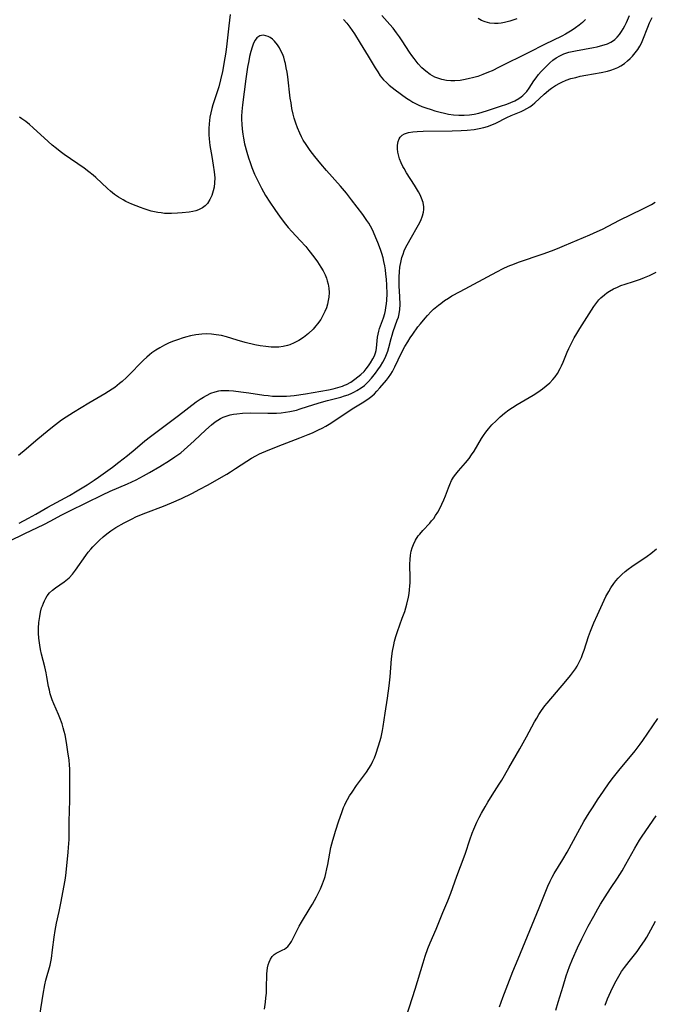
# Model space of a CAD drawing. Units: inches. Extents: x 2072285 to 2077732, y 164111 to 169572.
# Drawn here: x 2073519 to 2073625, y 166973 to 167136 of the extents above; entities that cross this region are included whole.
import ezdxf

# ---------------------------------------------------------------- set-up
doc = ezdxf.new("R2010")
doc.units = ezdxf.units.IN
doc.header["$MEASUREMENT"] = 0
doc.layers.add('c_08_T15S_R19E', color=95, linetype='Continuous')

msp = doc.modelspace()

# ---------------------------------------------------------------- linework, layer by layer
at = {"layer": 'c_08_T15S_R19E'}
for points in [[(2073517.76, 167049.65, 1040), (2073520.34, 167050.93, 1040), (2073523.5, 167052.42, 1040), (2073524.68, 167053.02, 1040), (2073526.37, 167053.96, 1040), (2073527.8, 167054.71, 1040), (2073533.21, 167057.34, 1040), (2073534.51, 167057.94, 1040), (2073537.36, 167059.16, 1040), (2073538.81, 167059.87, 1040), (2073540.06, 167060.53, 1040), (2073541.01, 167061.05, 1040), (2073542.72, 167062.04, 1040), (2073544.33, 167063.03, 1040), (2073545.26, 167063.65, 1040), (2073545.72, 167063.97, 1040), (2073546.21, 167064.34, 1040), (2073546.78, 167064.81, 1040), (2073547.35, 167065.3, 1040), (2073548.42, 167066.3, 1040), (2073550.38, 167068.16, 1040), (2073551.32, 167068.98, 1040), (2073551.91, 167069.44, 1040), (2073552.37, 167069.76, 1040), (2073552.84, 167070.04, 1040), (2073553.28, 167070.25, 1040), (2073553.73, 167070.43, 1040), (2073554.42, 167070.62, 1040), (2073554.96, 167070.74, 1040), (2073555.51, 167070.82, 1040), (2073556.45, 167070.91, 1040), (2073557.84, 167070.95, 1040), (2073560.68, 167070.89, 1040), (2073561.39, 167070.89, 1040), (2073562.13, 167070.92, 1040), (2073562.87, 167070.97, 1040), (2073563.6, 167071.06, 1040), (2073564.32, 167071.17, 1040), (2073564.87, 167071.29, 1040), (2073565.41, 167071.42, 1040), (2073566.05, 167071.61, 1040), (2073568.29, 167072.34, 1040), (2073569.58, 167072.74, 1040), (2073570.56, 167073.01, 1040), (2073572.79, 167073.58, 1040), (2073573.39, 167073.76, 1040), (2073574, 167073.97, 1040), (2073574.59, 167074.22, 1040), (2073575.03, 167074.43, 1040), (2073575.45, 167074.65, 1040), (2073576.16, 167075.1, 1040), (2073576.69, 167075.51, 1040), (2073577.31, 167076.08, 1040), (2073577.88, 167076.7, 1040), (2073578.56, 167077.54, 1040), (2073578.95, 167078.08, 1040), (2073579.36, 167078.71, 1040), (2073579.78, 167079.39, 1040), (2073580.14, 167080.1, 1040), (2073580.37, 167080.63, 1040), (2073580.57, 167081.17, 1040), (2073580.75, 167081.8, 1040), (2073581.12, 167083.28, 1040), (2073581.28, 167083.87, 1040), (2073581.47, 167084.47, 1040), (2073582.16, 167086.31, 1040), (2073582.33, 167086.86, 1040), (2073582.46, 167087.39, 1040), (2073582.57, 167088.11, 1040), (2073582.61, 167088.96, 1040), (2073582.59, 167090.19, 1040), (2073582.48, 167092.03, 1040), (2073582.45, 167092.85, 1040), (2073582.46, 167093.53, 1040), (2073582.5, 167094.33, 1040), (2073582.59, 167095.13, 1040), (2073582.78, 167096.19, 1040), (2073582.93, 167096.75, 1040), (2073583.11, 167097.3, 1040), (2073583.31, 167097.82, 1040), (2073583.54, 167098.32, 1040), (2073584.29, 167099.72, 1040), (2073585.68, 167102.16, 1040), (2073586.06, 167102.89, 1040), (2073586.36, 167103.63, 1040), (2073586.52, 167104.25, 1040), (2073586.58, 167104.71, 1040), (2073586.58, 167105.16, 1040), (2073586.45, 167105.88, 1040), (2073586.2, 167106.59, 1040), (2073585.94, 167107.12, 1040), (2073585.65, 167107.65, 1040), (2073585.02, 167108.71, 1040), (2073583.71, 167110.79, 1040), (2073583.29, 167111.49, 1040), (2073583.1, 167111.85, 1040), (2073582.8, 167112.47, 1040), (2073582.54, 167113.13, 1040), (2073582.35, 167113.78, 1040), (2073582.26, 167114.22, 1040), (2073582.2, 167114.74, 1040), (2073582.2, 167115.39, 1040), (2073582.29, 167115.98, 1040), (2073582.44, 167116.41, 1040), (2073582.63, 167116.72, 1040), (2073582.94, 167117.03, 1040), (2073583.36, 167117.26, 1040), (2073584, 167117.47, 1040), (2073584.74, 167117.61, 1040), (2073585.43, 167117.67, 1040), (2073586.44, 167117.71, 1040), (2073591.29, 167117.75, 1040), (2073592.76, 167117.8, 1040), (2073593.74, 167117.86, 1040), (2073594.9, 167117.99, 1040), (2073595.72, 167118.12, 1040), (2073596.52, 167118.29, 1040), (2073597.13, 167118.47, 1040), (2073597.85, 167118.73, 1040), (2073598.53, 167119.03, 1040), (2073600.33, 167119.95, 1040), (2073601.06, 167120.28, 1040), (2073602.7, 167120.96, 1040), (2073603.13, 167121.17, 1040), (2073603.65, 167121.45, 1040), (2073604.15, 167121.75, 1040), (2073604.59, 167122.07, 1040), (2073604.98, 167122.39, 1040), (2073606.51, 167123.83, 1040), (2073606.86, 167124.14, 1040), (2073607.31, 167124.49, 1040), (2073607.77, 167124.83, 1040), (2073608.42, 167125.27, 1040), (2073609.11, 167125.66, 1040), (2073609.46, 167125.84, 1040), (2073610.21, 167126.16, 1040), (2073610.98, 167126.42, 1040), (2073611.78, 167126.63, 1040), (2073612.52, 167126.8, 1040), (2073613.42, 167126.98, 1040), (2073616.01, 167127.44, 1040), (2073617.05, 167127.67, 1040), (2073617.62, 167127.83, 1040), (2073618.19, 167128.02, 1040), (2073618.74, 167128.26, 1040), (2073619.27, 167128.55, 1040), (2073619.84, 167128.93, 1040), (2073620.37, 167129.36, 1040), (2073620.81, 167129.76, 1040), (2073621.2, 167130.16, 1040), (2073621.66, 167130.69, 1040), (2073622.08, 167131.26, 1040), (2073622.4, 167131.78, 1040), (2073622.68, 167132.32, 1040), (2073622.92, 167132.84, 1040), (2073623.74, 167134.98, 1040), (2073624.04, 167135.7, 1040), (2073624.45, 167136.58, 1040)], [(2073554.42, 167137.05, 1040), (2073554.19, 167135.16, 1040), (2073553.89, 167132.18, 1040), (2073553.7, 167130.79, 1040), (2073553.55, 167129.84, 1040), (2073553.13, 167127.59, 1040), (2073552.82, 167126.21, 1040), (2073552.52, 167125.05, 1040), (2073552.33, 167124.39, 1040), (2073551.57, 167122.09, 1040), (2073551.37, 167121.44, 1040), (2073551.19, 167120.73, 1040), (2073551.05, 167120.01, 1040), (2073550.97, 167119.45, 1040), (2073550.92, 167118.89, 1040), (2073550.89, 167118.12, 1040), (2073550.9, 167117.08, 1040), (2073550.94, 167116.43, 1040), (2073551.05, 167115.34, 1040), (2073551.14, 167114.71, 1040), (2073551.35, 167113.49, 1040), (2073551.62, 167112.06, 1040), (2073551.79, 167110.93, 1040), (2073551.85, 167109.93, 1040), (2073551.82, 167109.15, 1040), (2073551.74, 167108.39, 1040), (2073551.61, 167107.78, 1040), (2073551.38, 167107.05, 1040), (2073551.07, 167106.38, 1040), (2073550.63, 167105.71, 1040), (2073550.25, 167105.32, 1040), (2073549.81, 167104.99, 1040), (2073549.17, 167104.66, 1040), (2073548.72, 167104.49, 1040), (2073548.25, 167104.37, 1040), (2073547.63, 167104.26, 1040), (2073546.48, 167104.14, 1040), (2073545.68, 167104.07, 1040), (2073544.68, 167104.03, 1040), (2073544.11, 167104.03, 1040), (2073543.53, 167104.06, 1040), (2073542.99, 167104.12, 1040), (2073542.44, 167104.21, 1040), (2073541.87, 167104.32, 1040), (2073541.31, 167104.45, 1040), (2073540.17, 167104.79, 1040), (2073539.51, 167105.03, 1040), (2073538.11, 167105.59, 1040), (2073537.1, 167106.05, 1040), (2073536.64, 167106.29, 1040), (2073535.88, 167106.73, 1040), (2073535.21, 167107.21, 1040), (2073534.56, 167107.74, 1040), (2073534.07, 167108.18, 1040), (2073532.12, 167109.99, 1040), (2073531.69, 167110.38, 1040), (2073530.99, 167110.95, 1040), (2073530.21, 167111.54, 1040), (2073526.89, 167113.83, 1040), (2073526.22, 167114.32, 1040), (2073525.57, 167114.83, 1040), (2073524.89, 167115.4, 1040), (2073524.22, 167115.98, 1040), (2073521.73, 167118.24, 1040), (2073521.1, 167118.78, 1040), (2073520.48, 167119.28, 1040), (2073519.84, 167119.75, 1040), (2073519.43, 167120.01, 1040)], [(2073573.25, 167136.25, 1038), (2073573.79, 167135.62, 1038), (2073574.29, 167134.97, 1038), (2073574.67, 167134.42, 1038), (2073575.03, 167133.87, 1038), (2073575.99, 167132.29, 1038), (2073577.33, 167130.17, 1038), (2073578.48, 167128.2, 1038), (2073578.9, 167127.54, 1038), (2073579.34, 167126.9, 1038), (2073579.61, 167126.55, 1038), (2073579.89, 167126.23, 1038), (2073580.35, 167125.76, 1038), (2073580.81, 167125.35, 1038), (2073581.79, 167124.57, 1038), (2073583.7, 167123.17, 1038), (2073584.21, 167122.83, 1038), (2073584.74, 167122.51, 1038), (2073585.17, 167122.28, 1038), (2073585.6, 167122.07, 1038), (2073586.24, 167121.79, 1038), (2073586.9, 167121.55, 1038), (2073587.76, 167121.27, 1038), (2073588.4, 167121.08, 1038), (2073589.27, 167120.85, 1038), (2073589.97, 167120.69, 1038), (2073590.68, 167120.54, 1038), (2073591.46, 167120.42, 1038), (2073592.36, 167120.34, 1038), (2073593.26, 167120.33, 1038), (2073594.16, 167120.39, 1038), (2073594.9, 167120.51, 1038), (2073595.71, 167120.7, 1038), (2073596.97, 167121.07, 1038), (2073599.29, 167121.83, 1038), (2073600.33, 167122.19, 1038), (2073601.01, 167122.45, 1038), (2073601.69, 167122.75, 1038), (2073602.32, 167123.1, 1038), (2073602.72, 167123.38, 1038), (2073602.98, 167123.6, 1038), (2073603.23, 167123.83, 1038), (2073603.63, 167124.29, 1038), (2073604.02, 167124.82, 1038), (2073604.82, 167126.03, 1038), (2073605.19, 167126.56, 1038), (2073605.59, 167127.09, 1038), (2073606.05, 167127.61, 1038), (2073606.53, 167128.12, 1038), (2073607.46, 167129.01, 1038), (2073607.98, 167129.46, 1038), (2073608.53, 167129.87, 1038), (2073609.14, 167130.22, 1038), (2073609.79, 167130.51, 1038), (2073610.62, 167130.79, 1038), (2073611.16, 167130.93, 1038), (2073611.72, 167131.05, 1038), (2073614.73, 167131.57, 1038), (2073615.34, 167131.7, 1038), (2073615.89, 167131.83, 1038), (2073616.48, 167132, 1038), (2073617.04, 167132.21, 1038), (2073617.57, 167132.47, 1038), (2073617.85, 167132.64, 1038), (2073618.24, 167132.93, 1038), (2073618.65, 167133.32, 1038), (2073619.02, 167133.75, 1038), (2073619.36, 167134.22, 1038), (2073619.65, 167134.7, 1038), (2073619.92, 167135.2, 1038), (2073620.18, 167135.73, 1038), (2073620.7, 167136.87, 1038)], [(2073613.41, 167136.2, 1038), (2073612.91, 167135.74, 1038), (2073612.34, 167135.27, 1038), (2073611.74, 167134.82, 1038), (2073611.2, 167134.45, 1038), (2073610.65, 167134.11, 1038), (2073610.06, 167133.78, 1038), (2073609.46, 167133.47, 1038), (2073606.6, 167132.09, 1038), (2073603.99, 167130.75, 1038), (2073599.08, 167128.3, 1038), (2073597.88, 167127.72, 1038), (2073597.29, 167127.46, 1038), (2073596.38, 167127.1, 1038), (2073595.51, 167126.79, 1038), (2073594.63, 167126.53, 1038), (2073594.14, 167126.41, 1038), (2073593.41, 167126.25, 1038), (2073592.57, 167126.13, 1038), (2073591.73, 167126.06, 1038), (2073591.05, 167126.06, 1038), (2073590.3, 167126.13, 1038), (2073589.57, 167126.27, 1038), (2073588.86, 167126.47, 1038), (2073588.37, 167126.68, 1038), (2073587.6, 167127.11, 1038), (2073586.88, 167127.63, 1038), (2073586.23, 167128.22, 1038), (2073585.62, 167128.87, 1038), (2073584.93, 167129.73, 1038), (2073584.55, 167130.25, 1038), (2073584.18, 167130.79, 1038), (2073582.96, 167132.69, 1038), (2073582.51, 167133.35, 1038), (2073582.05, 167133.99, 1038), (2073581.45, 167134.77, 1038), (2073580.91, 167135.4, 1038), (2073579.61, 167136.87, 1038)], [(2073602.02, 167136.33, 1040), (2073601.33, 167136.09, 1040), (2073600.82, 167135.93, 1040), (2073599.94, 167135.71, 1040), (2073599.41, 167135.62, 1040), (2073598.89, 167135.56, 1040), (2073598.27, 167135.55, 1040), (2073597.52, 167135.62, 1040), (2073596.75, 167135.82, 1040), (2073596.14, 167136.08, 1040), (2073595.57, 167136.41, 1040)], [(2073519.41, 167052.68, 1038), (2073520.96, 167053.49, 1038), (2073522.14, 167054.15, 1038), (2073524.15, 167055.3, 1038), (2073527.74, 167057.26, 1038), (2073529.03, 167058.01, 1038), (2073530.67, 167059.02, 1038), (2073531.83, 167059.77, 1038), (2073532.58, 167060.28, 1038), (2073534.89, 167061.96, 1038), (2073535.96, 167062.76, 1038), (2073537.38, 167063.88, 1038), (2073538.65, 167064.93, 1038), (2073540.28, 167066.3, 1038), (2073541.18, 167067.01, 1038), (2073545.87, 167070.52, 1038), (2073548.8, 167072.76, 1038), (2073549.45, 167073.22, 1038), (2073549.97, 167073.55, 1038), (2073550.49, 167073.85, 1038), (2073551.21, 167074.2, 1038), (2073551.95, 167074.47, 1038), (2073552.55, 167074.61, 1038), (2073552.87, 167074.66, 1038), (2073553.43, 167074.69, 1038), (2073554.18, 167074.67, 1038), (2073554.95, 167074.61, 1038), (2073556.2, 167074.47, 1038), (2073557.53, 167074.29, 1038), (2073560.02, 167073.91, 1038), (2073560.73, 167073.82, 1038), (2073561.45, 167073.75, 1038), (2073562.06, 167073.71, 1038), (2073563.16, 167073.7, 1038), (2073563.79, 167073.72, 1038), (2073564.41, 167073.77, 1038), (2073565.04, 167073.83, 1038), (2073566.93, 167074.11, 1038), (2073569.48, 167074.55, 1038), (2073570.73, 167074.78, 1038), (2073571.53, 167074.96, 1038), (2073572.31, 167075.16, 1038), (2073573.06, 167075.4, 1038), (2073573.4, 167075.54, 1038), (2073573.7, 167075.67, 1038), (2073574.42, 167076.07, 1038), (2073575.11, 167076.52, 1038), (2073575.63, 167076.91, 1038), (2073576.13, 167077.33, 1038), (2073576.64, 167077.84, 1038), (2073576.97, 167078.24, 1038), (2073577.35, 167078.74, 1038), (2073577.7, 167079.26, 1038), (2073578.09, 167079.93, 1038), (2073578.35, 167080.41, 1038), (2073578.55, 167080.91, 1038), (2073578.67, 167081.32, 1038), (2073578.73, 167081.68, 1038), (2073578.89, 167083.5, 1038), (2073578.97, 167084.01, 1038), (2073579.08, 167084.49, 1038), (2073579.22, 167084.96, 1038), (2073579.85, 167086.7, 1038), (2073580.08, 167087.42, 1038), (2073580.19, 167087.93, 1038), (2073580.28, 167088.44, 1038), (2073580.37, 167089.06, 1038), (2073580.42, 167089.63, 1038), (2073580.45, 167090.7, 1038), (2073580.42, 167092.17, 1038), (2073580.35, 167093.14, 1038), (2073580.27, 167093.99, 1038), (2073580.18, 167094.69, 1038), (2073580.07, 167095.37, 1038), (2073579.94, 167096.07, 1038), (2073579.79, 167096.68, 1038), (2073579.59, 167097.39, 1038), (2073579.36, 167098.08, 1038), (2073578.94, 167099.2, 1038), (2073578.62, 167100, 1038), (2073578.2, 167100.95, 1038), (2073577.96, 167101.45, 1038), (2073577.7, 167101.94, 1038), (2073577.42, 167102.43, 1038), (2073577.12, 167102.9, 1038), (2073576.41, 167103.88, 1038), (2073574.56, 167106.31, 1038), (2073573.7, 167107.39, 1038), (2073572.71, 167108.55, 1038), (2073570.4, 167111.17, 1038), (2073569.48, 167112.25, 1038), (2073568.47, 167113.5, 1038), (2073567.72, 167114.47, 1038), (2073567.02, 167115.47, 1038), (2073566.55, 167116.22, 1038), (2073566.25, 167116.77, 1038), (2073565.97, 167117.34, 1038), (2073565.59, 167118.25, 1038), (2073565.3, 167119.04, 1038), (2073565.06, 167119.86, 1038), (2073564.88, 167120.53, 1038), (2073564.68, 167121.47, 1038), (2073564.52, 167122.42, 1038), (2073564.4, 167123.19, 1038), (2073563.97, 167126.71, 1038), (2073563.87, 167127.47, 1038), (2073563.74, 167128.21, 1038), (2073563.59, 167128.94, 1038), (2073563.5, 167129.28, 1038), (2073563.3, 167129.95, 1038), (2073563.09, 167130.51, 1038), (2073562.85, 167131.04, 1038), (2073562.58, 167131.55, 1038), (2073562.29, 167132.01, 1038), (2073561.8, 167132.62, 1038), (2073561.44, 167132.96, 1038), (2073561.07, 167133.23, 1038), (2073560.71, 167133.41, 1038), (2073560.35, 167133.54, 1038), (2073559.89, 167133.61, 1038), (2073559.33, 167133.51, 1038), (2073558.86, 167133.18, 1038), (2073558.56, 167132.78, 1038), (2073558.31, 167132.3, 1038), (2073558.07, 167131.66, 1038), (2073557.84, 167130.91, 1038), (2073557.65, 167130.11, 1038), (2073557.49, 167129.38, 1038), (2073557.3, 167128.33, 1038), (2073557, 167126.39, 1038), (2073556.47, 167122.09, 1038), (2073556.35, 167120.94, 1038), (2073556.3, 167120.2, 1038), (2073556.3, 167119.63, 1038), (2073556.33, 167118.84, 1038), (2073556.4, 167118.05, 1038), (2073556.51, 167117.21, 1038), (2073556.63, 167116.54, 1038), (2073556.82, 167115.61, 1038), (2073557.19, 167114.2, 1038), (2073557.46, 167113.29, 1038), (2073557.73, 167112.48, 1038), (2073558.02, 167111.69, 1038), (2073558.48, 167110.58, 1038), (2073558.84, 167109.78, 1038), (2073559.23, 167109, 1038), (2073559.63, 167108.22, 1038), (2073560.31, 167107.05, 1038), (2073561.03, 167105.9, 1038), (2073561.81, 167104.72, 1038), (2073562.72, 167103.43, 1038), (2073563.59, 167102.29, 1038), (2073564.06, 167101.72, 1038), (2073564.66, 167101.03, 1038), (2073566.06, 167099.54, 1038), (2073566.95, 167098.54, 1038), (2073567.48, 167097.9, 1038), (2073568.29, 167096.86, 1038), (2073568.89, 167096.04, 1038), (2073569.48, 167095.12, 1038), (2073569.84, 167094.5, 1038), (2073570.16, 167093.87, 1038), (2073570.4, 167093.3, 1038), (2073570.54, 167092.89, 1038), (2073570.69, 167092.31, 1038), (2073570.8, 167091.63, 1038), (2073570.84, 167090.94, 1038), (2073570.8, 167090.15, 1038), (2073570.71, 167089.61, 1038), (2073570.57, 167088.99, 1038), (2073570.38, 167088.38, 1038), (2073570.15, 167087.78, 1038), (2073569.99, 167087.43, 1038), (2073569.44, 167086.47, 1038), (2073568.9, 167085.71, 1038), (2073568.64, 167085.38, 1038), (2073568.19, 167084.86, 1038), (2073567.42, 167084.11, 1038), (2073566.6, 167083.48, 1038), (2073565.8, 167082.96, 1038), (2073565.06, 167082.57, 1038), (2073564.3, 167082.25, 1038), (2073563.91, 167082.13, 1038), (2073563.22, 167081.98, 1038), (2073562.51, 167081.88, 1038), (2073561.65, 167081.85, 1038), (2073561.21, 167081.86, 1038), (2073560.32, 167081.95, 1038), (2073559.42, 167082.09, 1038), (2073558.5, 167082.26, 1038), (2073556.91, 167082.64, 1038), (2073555.57, 167083.01, 1038), (2073553.8, 167083.56, 1038), (2073552.97, 167083.77, 1038), (2073552.11, 167083.93, 1038), (2073551.31, 167084.02, 1038), (2073550.52, 167084.06, 1038), (2073549.72, 167084.03, 1038), (2073549.22, 167083.98, 1038), (2073548.7, 167083.91, 1038), (2073547.86, 167083.74, 1038), (2073547.03, 167083.53, 1038), (2073546.44, 167083.36, 1038), (2073545.82, 167083.15, 1038), (2073544.85, 167082.78, 1038), (2073544.18, 167082.5, 1038), (2073543.52, 167082.19, 1038), (2073542.73, 167081.77, 1038), (2073542.07, 167081.36, 1038), (2073541.43, 167080.9, 1038), (2073541.01, 167080.57, 1038), (2073540.59, 167080.21, 1038), (2073540.02, 167079.7, 1038), (2073539.47, 167079.17, 1038), (2073537.99, 167077.62, 1038), (2073537.21, 167076.85, 1038), (2073536.48, 167076.18, 1038), (2073536.07, 167075.83, 1038), (2073535.26, 167075.19, 1038), (2073534.85, 167074.89, 1038), (2073534.25, 167074.5, 1038), (2073533.6, 167074.1, 1038), (2073530.95, 167072.57, 1038), (2073528.43, 167071.02, 1038), (2073527.22, 167070.25, 1038), (2073526.45, 167069.73, 1038), (2073525.44, 167068.99, 1038), (2073524.37, 167068.14, 1038), (2073522.15, 167066.32, 1038), (2073520.54, 167064.91, 1038), (2073519.31, 167063.88, 1038)], [(2073522.83, 166971.02, 1042), (2073523.36, 166974.52, 1042), (2073523.65, 166976.07, 1042), (2073523.83, 166976.8, 1042), (2073524.52, 166979.32, 1042), (2073524.74, 166980.4, 1042), (2073524.96, 166981.88, 1042), (2073525.21, 166983.95, 1042), (2073525.37, 166985.09, 1042), (2073525.6, 166986.27, 1042), (2073526.03, 166988.22, 1042), (2073526.3, 166989.58, 1042), (2073527.01, 166993.44, 1042), (2073527.13, 166994.2, 1042), (2073527.26, 166995.22, 1042), (2073527.54, 166998.05, 1042), (2073527.61, 166998.85, 1042), (2073527.69, 167000.16, 1042), (2073527.7, 167003.17, 1042), (2073527.82, 167006.69, 1042), (2073527.83, 167011.22, 1042), (2073527.81, 167011.88, 1042), (2073527.77, 167012.51, 1042), (2073527.68, 167013.41, 1042), (2073527.56, 167014.31, 1042), (2073527.26, 167016.24, 1042), (2073527.01, 167017.51, 1042), (2073526.88, 167018.08, 1042), (2073526.71, 167018.72, 1042), (2073526.51, 167019.36, 1042), (2073526.16, 167020.37, 1042), (2073525.94, 167020.93, 1042), (2073525.16, 167022.66, 1042), (2073524.88, 167023.32, 1042), (2073524.7, 167023.83, 1042), (2073524.54, 167024.36, 1042), (2073524.41, 167024.94, 1042), (2073524.29, 167025.53, 1042), (2073524, 167027.18, 1042), (2073523.87, 167027.82, 1042), (2073523.65, 167028.82, 1042), (2073523.11, 167030.92, 1042), (2073522.95, 167031.67, 1042), (2073522.81, 167032.43, 1042), (2073522.7, 167033.19, 1042), (2073522.66, 167033.59, 1042), (2073522.62, 167034.4, 1042), (2073522.63, 167035.21, 1042), (2073522.69, 167036.17, 1042), (2073522.81, 167037.16, 1042), (2073522.95, 167037.88, 1042), (2073523.13, 167038.58, 1042), (2073523.26, 167038.96, 1042), (2073523.42, 167039.38, 1042), (2073523.61, 167039.79, 1042), (2073523.82, 167040.19, 1042), (2073524.06, 167040.57, 1042), (2073524.46, 167041.08, 1042), (2073524.92, 167041.53, 1042), (2073525.42, 167041.93, 1042), (2073526.85, 167042.9, 1042), (2073527.42, 167043.34, 1042), (2073527.7, 167043.59, 1042), (2073528.25, 167044.19, 1042), (2073528.75, 167044.84, 1042), (2073530.44, 167047.3, 1042), (2073530.85, 167047.84, 1042), (2073531.28, 167048.35, 1042), (2073531.6, 167048.7, 1042), (2073532.16, 167049.26, 1042), (2073532.75, 167049.81, 1042), (2073533.35, 167050.36, 1042), (2073533.96, 167050.89, 1042), (2073534.63, 167051.39, 1042), (2073535.43, 167051.91, 1042), (2073536.81, 167052.7, 1042), (2073538.14, 167053.38, 1042), (2073538.78, 167053.68, 1042), (2073539.43, 167053.97, 1042), (2073540.42, 167054.38, 1042), (2073543.36, 167055.49, 1042), (2073544.66, 167056.01, 1042), (2073546.35, 167056.75, 1042), (2073548.04, 167057.56, 1042), (2073549.41, 167058.28, 1042), (2073550.65, 167058.96, 1042), (2073553.88, 167060.81, 1042), (2073554.49, 167061.18, 1042), (2073555.29, 167061.7, 1042), (2073557.16, 167062.96, 1042), (2073557.97, 167063.46, 1042), (2073558.66, 167063.84, 1042), (2073559.3, 167064.15, 1042), (2073560.73, 167064.76, 1042), (2073563.13, 167065.71, 1042), (2073565.96, 167066.79, 1042), (2073567.37, 167067.35, 1042), (2073568.06, 167067.64, 1042), (2073569.09, 167068.13, 1042), (2073569.7, 167068.44, 1042), (2073570.28, 167068.77, 1042), (2073571.1, 167069.27, 1042), (2073574.67, 167071.64, 1042), (2073576.35, 167072.64, 1042), (2073577.08, 167073.11, 1042), (2073577.51, 167073.41, 1042), (2073577.92, 167073.74, 1042), (2073578.36, 167074.14, 1042), (2073578.78, 167074.57, 1042), (2073579.26, 167075.11, 1042), (2073580.35, 167076.37, 1042), (2073580.7, 167076.83, 1042), (2073581.07, 167077.36, 1042), (2073581.36, 167077.84, 1042), (2073581.77, 167078.59, 1042), (2073582.86, 167080.94, 1042), (2073583.4, 167081.94, 1042), (2073583.88, 167082.73, 1042), (2073584.3, 167083.38, 1042), (2073584.73, 167084.02, 1042), (2073585.59, 167085.22, 1042), (2073585.99, 167085.73, 1042), (2073586.79, 167086.68, 1042), (2073587.19, 167087.12, 1042), (2073587.8, 167087.76, 1042), (2073588.19, 167088.14, 1042), (2073588.97, 167088.83, 1042), (2073589.36, 167089.13, 1042), (2073589.99, 167089.59, 1042), (2073590.65, 167090.01, 1042), (2073591.2, 167090.35, 1042), (2073592.58, 167091.12, 1042), (2073598.65, 167094.37, 1042), (2073599.75, 167094.92, 1042), (2073600.54, 167095.28, 1042), (2073601.62, 167095.71, 1042), (2073602.27, 167095.94, 1042), (2073606.36, 167097.34, 1042), (2073607.76, 167097.85, 1042), (2073608.73, 167098.22, 1042), (2073609.91, 167098.71, 1042), (2073614.1, 167100.49, 1042), (2073615.33, 167101.04, 1042), (2073616.2, 167101.45, 1042), (2073619.06, 167102.92, 1042), (2073622.88, 167104.79, 1042), (2073624.36, 167105.55, 1042), (2073624.98, 167105.89, 1042)], [(2073560.11, 166972, 1044), (2073560.28, 166973.19, 1044), (2073560.36, 166973.9, 1044), (2073560.43, 166974.68, 1044), (2073560.47, 166975.46, 1044), (2073560.53, 166977.87, 1044), (2073560.57, 166978.39, 1044), (2073560.63, 166978.89, 1044), (2073560.74, 166979.38, 1044), (2073560.89, 166979.83, 1044), (2073561.12, 166980.32, 1044), (2073561.41, 166980.75, 1044), (2073561.74, 166981.09, 1044), (2073562.06, 166981.32, 1044), (2073563.16, 166981.83, 1044), (2073563.45, 166981.98, 1044), (2073563.72, 166982.17, 1044), (2073563.97, 166982.4, 1044), (2073564.21, 166982.68, 1044), (2073564.38, 166982.91, 1044), (2073564.59, 166983.25, 1044), (2073564.94, 166983.92, 1044), (2073565.53, 166985.13, 1044), (2073565.89, 166985.8, 1044), (2073566.27, 166986.47, 1044), (2073567.71, 166988.81, 1044), (2073568.07, 166989.43, 1044), (2073568.73, 166990.63, 1044), (2073569.02, 166991.2, 1044), (2073569.39, 166992, 1044), (2073569.74, 166992.83, 1044), (2073570.05, 166993.68, 1044), (2073570.17, 166994.05, 1044), (2073570.31, 166994.54, 1044), (2073570.48, 166995.27, 1044), (2073570.63, 166996.01, 1044), (2073571.15, 166998.83, 1044), (2073571.44, 167000.03, 1044), (2073571.66, 167000.8, 1044), (2073571.9, 167001.55, 1044), (2073572.48, 167003.24, 1044), (2073572.94, 167004.65, 1044), (2073573.23, 167005.45, 1044), (2073573.43, 167005.93, 1044), (2073573.61, 167006.31, 1044), (2073573.87, 167006.8, 1044), (2073574.24, 167007.43, 1044), (2073574.64, 167008.04, 1044), (2073575.39, 167009.1, 1044), (2073577.06, 167011.35, 1044), (2073577.45, 167011.93, 1044), (2073577.81, 167012.53, 1044), (2073578.11, 167013.14, 1044), (2073578.35, 167013.73, 1044), (2073578.57, 167014.34, 1044), (2073579.02, 167015.72, 1044), (2073579.46, 167017.17, 1044), (2073579.71, 167018.23, 1044), (2073579.83, 167018.91, 1044), (2073580.12, 167021.13, 1044), (2073580.51, 167023.64, 1044), (2073580.79, 167025.66, 1044), (2073580.96, 167027.17, 1044), (2073581.21, 167030.14, 1044), (2073581.38, 167031.42, 1044), (2073581.57, 167032.46, 1044), (2073581.71, 167033.06, 1044), (2073581.94, 167033.87, 1044), (2073582.2, 167034.69, 1044), (2073582.99, 167036.87, 1044), (2073583.38, 167038.01, 1044), (2073583.73, 167039.24, 1044), (2073583.99, 167040.38, 1044), (2073584.11, 167040.99, 1044), (2073584.2, 167041.59, 1044), (2073584.26, 167042.23, 1044), (2073584.29, 167042.78, 1044), (2073584.3, 167043.48, 1044), (2073584.26, 167045.87, 1044), (2073584.29, 167046.64, 1044), (2073584.35, 167047.32, 1044), (2073584.46, 167047.98, 1044), (2073584.62, 167048.56, 1044), (2073584.83, 167049.12, 1044), (2073585.2, 167049.85, 1044), (2073585.64, 167050.53, 1044), (2073585.87, 167050.83, 1044), (2073586.39, 167051.43, 1044), (2073587.56, 167052.67, 1044), (2073587.86, 167053.02, 1044), (2073588.2, 167053.45, 1044), (2073588.51, 167053.9, 1044), (2073588.86, 167054.46, 1044), (2073589.2, 167055.07, 1044), (2073589.57, 167055.83, 1044), (2073589.88, 167056.52, 1044), (2073590.16, 167057.21, 1044), (2073590.66, 167058.54, 1044), (2073590.87, 167059.05, 1044), (2073591.18, 167059.73, 1044), (2073591.51, 167060.28, 1044), (2073591.87, 167060.77, 1044), (2073592.32, 167061.32, 1044), (2073593.5, 167062.64, 1044), (2073594.1, 167063.39, 1044), (2073594.49, 167063.97, 1044), (2073594.89, 167064.6, 1044), (2073596.13, 167066.68, 1044), (2073596.48, 167067.22, 1044), (2073596.86, 167067.76, 1044), (2073597.27, 167068.28, 1044), (2073597.87, 167068.97, 1044), (2073598.54, 167069.65, 1044), (2073599.25, 167070.3, 1044), (2073599.95, 167070.89, 1044), (2073600.68, 167071.45, 1044), (2073601.26, 167071.85, 1044), (2073602.04, 167072.34, 1044), (2073604.69, 167073.91, 1044), (2073605.47, 167074.41, 1044), (2073606.25, 167074.95, 1044), (2073606.87, 167075.44, 1044), (2073607.45, 167075.94, 1044), (2073607.98, 167076.48, 1044), (2073608.38, 167076.96, 1044), (2073608.75, 167077.47, 1044), (2073609.21, 167078.29, 1044), (2073609.42, 167078.74, 1044), (2073609.69, 167079.39, 1044), (2073610.33, 167081.03, 1044), (2073610.6, 167081.64, 1044), (2073611.1, 167082.65, 1044), (2073611.5, 167083.38, 1044), (2073611.93, 167084.1, 1044), (2073612.44, 167084.94, 1044), (2073614.8, 167088.6, 1044), (2073615.26, 167089.26, 1044), (2073615.6, 167089.69, 1044), (2073615.95, 167090.05, 1044), (2073616.54, 167090.56, 1044), (2073616.96, 167090.86, 1044), (2073617.39, 167091.15, 1044), (2073618.03, 167091.52, 1044), (2073618.69, 167091.84, 1044), (2073619.28, 167092.08, 1044), (2073619.95, 167092.31, 1044), (2073621.34, 167092.73, 1044), (2073622.52, 167093.14, 1044), (2073623.18, 167093.39, 1044), (2073624.01, 167093.74, 1044), (2073624.69, 167094.06, 1044), (2073625.13, 167094.3, 1044)], [(2073583.69, 166970.87, 1046), (2073585.1, 166975.33, 1046), (2073586.43, 166979.7, 1046), (2073586.79, 166980.82, 1046), (2073587.23, 166982.06, 1046), (2073587.62, 166983.04, 1046), (2073588.61, 166985.31, 1046), (2073589.69, 166988.05, 1046), (2073590.53, 166989.96, 1046), (2073591.06, 166991.26, 1046), (2073592.03, 166994.07, 1046), (2073593.27, 166997.29, 1046), (2073593.49, 166997.92, 1046), (2073594.21, 167000.13, 1046), (2073594.61, 167001.24, 1046), (2073594.86, 167001.87, 1046), (2073595.38, 167003.05, 1046), (2073595.74, 167003.79, 1046), (2073596.12, 167004.52, 1046), (2073596.75, 167005.61, 1046), (2073597.2, 167006.38, 1046), (2073597.9, 167007.5, 1046), (2073599.08, 167009.34, 1046), (2073599.48, 167010.01, 1046), (2073600.66, 167012.08, 1046), (2073602.5, 167015.23, 1046), (2073603.59, 167017.18, 1046), (2073604.94, 167019.7, 1046), (2073605.29, 167020.32, 1046), (2073605.66, 167020.93, 1046), (2073606.11, 167021.59, 1046), (2073606.66, 167022.33, 1046), (2073607.02, 167022.78, 1046), (2073610.12, 167026.41, 1046), (2073610.92, 167027.38, 1046), (2073611.42, 167028.04, 1046), (2073611.72, 167028.49, 1046), (2073612, 167028.94, 1046), (2073612.47, 167029.8, 1046), (2073612.73, 167030.37, 1046), (2073612.97, 167031.02, 1046), (2073613.17, 167031.6, 1046), (2073613.9, 167033.87, 1046), (2073614.23, 167034.76, 1046), (2073614.79, 167036.14, 1046), (2073615.37, 167037.44, 1046), (2073616.79, 167040.47, 1046), (2073617.24, 167041.34, 1046), (2073617.59, 167041.94, 1046), (2073618.07, 167042.65, 1046), (2073618.43, 167043.1, 1046), (2073618.8, 167043.53, 1046), (2073619.44, 167044.16, 1046), (2073619.96, 167044.61, 1046), (2073620.49, 167045.03, 1046), (2073621.1, 167045.48, 1046), (2073623.62, 167047.2, 1046), (2073624.25, 167047.64, 1046), (2073625.2, 167048.39, 1046)], [(2073599.13, 166972.42, 1048), (2073599.67, 166973.95, 1048), (2073601.35, 166978.24, 1048), (2073602.2, 166980.39, 1048), (2073605.69, 166988.82, 1048), (2073607.14, 166992.43, 1048), (2073607.51, 166993.25, 1048), (2073607.85, 166993.92, 1048), (2073608.19, 166994.52, 1048), (2073609.65, 166996.86, 1048), (2073610.35, 166998.04, 1048), (2073612.12, 167001.34, 1048), (2073613.13, 167003.13, 1048), (2073614.01, 167004.57, 1048), (2073614.66, 167005.61, 1048), (2073615.41, 167006.77, 1048), (2073616.37, 167008.21, 1048), (2073617.31, 167009.55, 1048), (2073618.06, 167010.53, 1048), (2073618.94, 167011.64, 1048), (2073621.65, 167014.9, 1048), (2073622.47, 167015.96, 1048), (2073622.93, 167016.61, 1048), (2073625.37, 167020.22, 1048)], [(2073608.46, 166971.85, 1050), (2073608.84, 166973.16, 1050), (2073609.66, 166975.83, 1050), (2073610.2, 166977.55, 1050), (2073610.45, 166978.29, 1050), (2073610.75, 166979.09, 1050), (2073611.26, 166980.3, 1050), (2073612.09, 166982.18, 1050), (2073612.79, 166983.66, 1050), (2073613.17, 166984.44, 1050), (2073613.86, 166985.76, 1050), (2073614.77, 166987.46, 1050), (2073615.44, 166988.64, 1050), (2073615.9, 166989.43, 1050), (2073616.66, 166990.66, 1050), (2073617.55, 166992.03, 1050), (2073618.73, 166993.77, 1050), (2073619.49, 166994.98, 1050), (2073620.1, 166996.06, 1050), (2073621.56, 166998.7, 1050), (2073622.36, 167000.04, 1050), (2073622.79, 167000.7, 1050), (2073625.11, 167004.11, 1050)], [(2073616.66, 166972.65, 1052), (2073617.06, 166973.72, 1052), (2073617.59, 166974.93, 1052), (2073618.26, 166976.3, 1052), (2073618.93, 166977.5, 1052), (2073619.39, 166978.25, 1052), (2073619.87, 166978.95, 1052), (2073620.62, 166979.94, 1052), (2073621.94, 166981.59, 1052), (2073622.53, 166982.39, 1052), (2073623.17, 166983.34, 1052), (2073623.55, 166983.94, 1052), (2073624.25, 166985.16, 1052), (2073625.01, 166986.61, 1052)]]:
    msp.add_polyline3d(points, dxfattribs=at)

doc.saveas('drawing.dxf')
